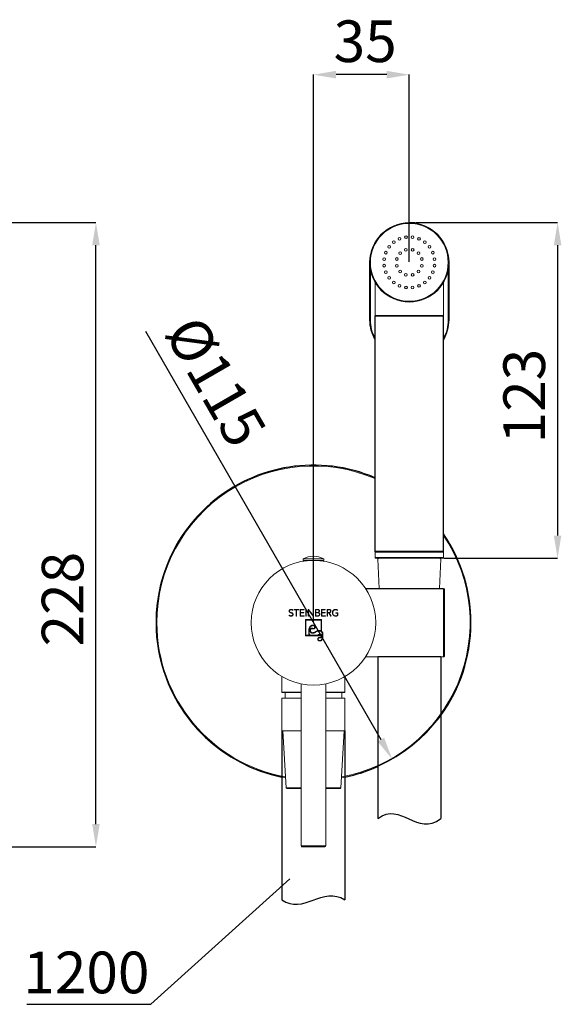
# Model space of a CAD drawing. Units: millimetres. Extents: x 43 to 226, y 19 to 267.
# Drawn here: x 147 to 226, y 102 to 246 of the extents above; entities that cross this region are included whole.
import ezdxf

# ---------------------------------------------------------------- set-up
doc = ezdxf.new("R2010")
doc.units = ezdxf.units.MM
doc.header["$PDSIZE"] = -1
doc.linetypes.add('SLD-Durchgehend', pattern=[0])
doc.layers.add('0_18', color=7, linetype='SLD-Durchgehend')
doc.styles.add('SLDTEXTSTYLE0', font='Gothic.ttf', dxfattribs={"width": 0.913})
doc.styles.get("Standard").update_dxf_attribs({"font": 'Gothic.ttf'})
doc.dimstyles.new('SLDDIMSTYLE0', dxfattribs={"dimtxt": 6.085417, "dimasz": 3.302, "dimexe": 0, "dimexo": 0.0625, "dimgap": 1.521354, "dimtad": 1, "dimdec": 0, "dimlfac": 2.5, "dimrnd": 1e-09, "dimzin": 12, "dimdsep": 46, "dimtxsty": 'SLDTEXTSTYLE0', "dimsah": 1, "dimcen": 0.09, "dimadec": 0, "dimazin": 3, "dimtfac": 1, "dimtdec": 0, "dimtmove": 0, "dimatfit": 0, "dimfxl": 1, "dimfrac": 2, "dimtolj": 1, "dimtzin": 12, "dimarcsym": 0})
doc.dimstyles.new('SLDDIMSTYLE1', dxfattribs={"dimtxt": 6.085417, "dimasz": 3.302, "dimexe": 0, "dimexo": 0.0625, "dimgap": 1.521354, "dimtad": 1, "dimdec": 0, "dimlfac": 2.5, "dimrnd": 1e-09, "dimzin": 12, "dimdsep": 46, "dimtxsty": 'SLDTEXTSTYLE0', "dimsah": 1, "dimcen": 0.09, "dimadec": 0, "dimazin": 3, "dimtfac": 1, "dimtdec": 0, "dimtofl": 0, "dimtmove": 0, "dimatfit": 3, "dimfxl": 1, "dimfrac": 2, "dimtolj": 1, "dimtzin": 12, "dimarcsym": 0})
doc.dimstyles.new('SLDDIMSTYLE2', dxfattribs={"dimtxt": 6.085417, "dimasz": 3.302, "dimexe": 0, "dimexo": 0.0625, "dimgap": 1.521354, "dimtad": 1, "dimlfac": 2.5, "dimrnd": 1e-09, "dimzin": 12, "dimdsep": 46, "dimtxsty": 'SLDTEXTSTYLE0', "dimsah": 1, "dimcen": 0, "dimadec": 0, "dimazin": 3, "dimtfac": 1, "dimtofl": 0, "dimtmove": 1, "dimatfit": 3, "dimfxl": 1, "dimfrac": 2, "dimtolj": 1, "dimtzin": 12, "dimarcsym": 0})
doc.dimstyles.new('SLDDIMSTYLE3', dxfattribs={"dimtxt": 0.18, "dimasz": 3.302, "dimexe": 0, "dimexo": 0.0625, "dimgap": 0, "dimtad": 0, "dimtih": 1, "dimtoh": 1, "dimdec": 0, "dimrnd": 1e-09, "dimzin": 0, "dimdsep": 46, "dimtxsty": 'Standard', "dimblk1": 'NONE', "dimblk2": 'NONE', "dimsah": 1, "dimcen": 0.09, "dimadec": 0, "dimazin": 0, "dimtfac": 3.302, "dimtdec": 0, "dimtofl": 0, "dimtmove": 0, "dimatfit": 3, "dimldrblk": 'NONE', "dimfxl": 1, "dimfrac": 2, "dimtolj": 1, "dimtzin": 0, "dimarcsym": 0})

# ---------------------------------------------------------------- blocks, each defined once
blk = doc.blocks.new('*D35')
at = {"layer": '0_18', "color": 0, "lineweight": -2, "transparency": 16777216}
for p, q in [((106.64, 216.31), (158.46, 216.31)), ((158.46, 128.52), (158.46, 213.01)), ((125.92, 125.21), (158.46, 125.21))]:
    blk.add_line(p, q, dxfattribs=at)
at = {"layer": '0_18', "color": 0, "transparency": 16777216}
for points in [[(157.91, 213.01), (159.01, 213.01), (158.46, 216.31)], [(157.91, 128.52), (159.01, 128.52), (158.46, 125.21)]]:
    blk.add_solid(points, dxfattribs=at)
at = {"layer": 'Defpoints', "color": 0, "transparency": 16777216}
for p in [(106.58, 216.31), (158.46, 216.31), (125.86, 125.21)]:
    blk.add_point(p, dxfattribs=at)
at = {"layer": '0_18', "color": 0, "transparency": 16777216, "insert": (150.55, 161.35), "char_height": 6.085, "attachment_point": 2, "rotation": 90, "style": 'SLDTEXTSTYLE0'}
blk.add_mtext('\\A1;228', dxfattribs=at)
blk = doc.blocks.new('*D41')
at = {"layer": '0_18', "color": 0, "lineweight": -2, "transparency": 16777216}
for p, q in [((205.22, 216.31), (225.9, 216.31)), ((225.9, 213.01), (225.9, 170.62)), ((209.3, 167.31), (225.9, 167.31))]:
    blk.add_line(p, q, dxfattribs=at)
at = {"layer": '0_18', "color": 0, "transparency": 16777216}
for points in [[(225.35, 213.01), (226.45, 213.01), (225.9, 216.31)], [(225.35, 170.62), (226.45, 170.62), (225.9, 167.31)]]:
    blk.add_solid(points, dxfattribs=at)
at = {"layer": 'Defpoints', "color": 0, "transparency": 16777216}
for p in [(205.15, 216.31), (209.24, 167.31), (225.9, 167.31)]:
    blk.add_point(p, dxfattribs=at)
at = {"layer": '0_18', "color": 0, "transparency": 16777216, "insert": (217.98, 190.99), "char_height": 6.085, "attachment_point": 2, "rotation": 90, "style": 'SLDTEXTSTYLE0'}
blk.add_mtext('\\A1;123', dxfattribs=at)
blk = doc.blocks.new('*D42')
at = {"layer": '0_18', "color": 0, "lineweight": -2, "transparency": 16777216}
blk.add_line((165.68, 200.45), (200.09, 140.85), dxfattribs=at)
at = {"layer": '0_18', "color": 0, "transparency": 16777216}
blk.add_solid([(200.56, 141.13), (199.61, 140.58), (201.74, 137.99)], dxfattribs=at)
at = {"layer": 'Defpoints', "color": 0, "transparency": 16777216}
for p in [(190.24, 157.91), (201.74, 137.99)]:
    blk.add_point(p, dxfattribs=at)
at = {"layer": '0_18', "color": 0, "transparency": 16777216, "insert": (173.62, 203.28), "char_height": 6.085, "attachment_point": 1, "rotation": 300, "style": 'SLDTEXTSTYLE0'}
blk.add_mtext('\\A1;Ø115', dxfattribs=at)
blk = doc.blocks.new('*D43')
at = {"layer": '0_18', "color": 0, "lineweight": -2, "transparency": 16777216}
for p, q in [((190.24, 157.98), (190.24, 237.91)), ((200.94, 237.91), (193.54, 237.91)), ((204.24, 210.58), (204.24, 237.91))]:
    blk.add_line(p, q, dxfattribs=at)
at = {"layer": '0_18', "color": 0, "transparency": 16777216}
for points in [[(193.54, 238.46), (193.54, 237.36), (190.24, 237.91)], [(200.94, 238.46), (200.94, 237.36), (204.24, 237.91)]]:
    blk.add_solid(points, dxfattribs=at)
at = {"layer": 'Defpoints', "color": 0, "transparency": 16777216}
for p in [(190.24, 237.91), (204.24, 210.51), (190.24, 157.91)]:
    blk.add_point(p, dxfattribs=at)
at = {"layer": '0_18', "color": 0, "transparency": 16777216, "insert": (197.79, 245.83), "char_height": 6.085, "attachment_point": 2, "style": 'SLDTEXTSTYLE0'}
blk.add_mtext('\\A1;35', dxfattribs=at)
blk = doc.blocks.new('SW_NOTE_1')
at = {"layer": '0_18', "color": 0}
blk.add_line((-18.11, 0), (0, 0), dxfattribs=at)
at = {"layer": '0_18', "color": 0, "insert": (-18.61, 7.69), "char_height": 6.085, "attachment_point": 1, "style": 'SLDTEXTSTYLE0'}
blk.add_mtext('1200', dxfattribs=at)
blk = doc.blocks.new('_NONE')

msp = doc.modelspace()

# ---------------------------------------------------------------- linework, layer by layer
at = {"color": 7, "linetype": 'SLD-Durchgehend', "lineweight": 18}
for p, q in [((198.4392, 202.1131), (198.4392, 210.5131)), ((210.0392, 210.5131), (210.0392, 202.1131)), ((198.5592, 209.3394), (198.5592, 202.1131)), ((209.9192, 202.1131), (209.9192, 209.3394)), ((199.2392, 207.5692), (199.2392, 202.7531)), ((209.2392, 202.7531), (209.2392, 207.5722)), ((199.2392, 202.6731), (199.2392, 168.3531)), ((204.2392, 202.7131), (199.2792, 202.7131)), ((199.2792, 202.7131), (209.1992, 202.7131)), ((209.1992, 202.7131), (204.2392, 202.7131)), ((209.2392, 168.3531), (209.2392, 202.6731)), ((198.5592, 202.1131), (198.4392, 202.1131)), ((209.9192, 202.1131), (210.0392, 202.1131)), ((199.2392, 168.2731), (199.2392, 167.4331)), ((209.1992, 168.3131), (199.2792, 168.3131)), ((209.2392, 167.4331), (209.2392, 168.2731)), ((188.7392, 167.2131), (188.7392, 167.0131)), ((191.066, 167.2131), (188.7392, 167.2131)), ((191.066, 167.0131), (188.7392, 167.0131)), ((188.8732, 166.91), (188.8731, 166.91)), ((188.9392, 167.0131), (188.9392, 166.9198)), ((191.0038, 167.0131), (191.0038, 166.9809)), ((191.7392, 167.2131), (191.066, 167.2131)), ((191.7392, 167.0131), (191.066, 167.0131)), ((191.1868, 167.0131), (191.1868, 166.9636)), ((191.5392, 166.9198), (191.5392, 167.0131)), ((191.7392, 167.0131), (191.7392, 167.2131)), ((209.1192, 167.3131), (199.3592, 167.3131)), ((199.6444, 167.1881), (199.8226, 162.9131)), ((208.6559, 162.9131), (208.834, 167.1881)), ((197.8425, 162.9131), (209.2392, 162.9131)), ((209.2392, 162.8758), (209.2392, 162.9131)), ((209.2392, 152.9504), (209.2392, 162.8758)), ((209.3592, 162.7931), (209.3592, 153.0331)), ((187.2102, 159.7176), (187.2464, 159.7478)), ((187.4066, 159.8519), (187.4066, 159.8076)), ((188.1043, 159.8519), (187.4066, 159.8519)), ((187.4066, 159.8076), (187.732, 159.8076)), ((187.732, 159.8076), (187.732, 158.8786)), ((187.7789, 159.8076), (188.1043, 159.8076)), ((187.7789, 158.8786), (187.7789, 159.8076)), ((188.1043, 159.8076), (188.1043, 159.8519)), ((188.2845, 159.8518), (188.2845, 158.8786)), ((188.8594, 159.8518), (188.2845, 159.8518)), ((188.3314, 159.8076), (188.8594, 159.8076)), ((188.3314, 159.4049), (188.3314, 159.8076)), ((188.8594, 159.8076), (188.8594, 159.8518)), ((189.1112, 159.8519), (189.1112, 158.8787)), ((189.1581, 159.8519), (189.1112, 159.8519)), ((189.1581, 158.8787), (189.1581, 159.8519)), ((189.4571, 159.8518), (189.4571, 158.8786)), ((189.5119, 159.8518), (189.4571, 159.8518)), ((189.504, 158.8786), (189.504, 159.785)), ((189.504, 159.785), (190.1811, 158.8786)), ((190.1903, 158.9468), (189.5119, 159.8518)), ((190.2372, 159.8518), (190.1903, 159.8518)), ((190.1903, 159.8518), (190.1903, 158.9468)), ((190.2372, 158.8786), (190.2372, 159.8518)), ((190.5363, 159.8519), (190.5363, 158.8786)), ((190.8055, 159.8519), (190.5363, 159.8519)), ((190.7974, 159.8162), (190.5746, 159.8162)), ((190.5746, 159.8162), (190.5746, 159.4044)), ((191.3926, 159.8518), (191.3926, 158.8786)), ((191.9675, 159.8518), (191.3926, 159.8518)), ((191.4395, 159.4049), (191.4395, 159.8076)), ((191.4395, 159.8076), (191.9675, 159.8076)), ((191.9675, 159.8076), (191.9675, 159.8518)), ((192.2193, 159.8432), (192.2193, 158.8786)), ((192.4925, 159.8432), (192.2193, 159.8432)), ((192.4764, 159.809), (192.2662, 159.809)), ((192.2662, 159.809), (192.2662, 159.4035)), ((193.7321, 159.7057), (193.7639, 159.739)), ((186.7062, 159.0293), (186.6702, 158.9991)), ((187.732, 158.8786), (187.7789, 158.8786)), ((188.2845, 158.8786), (188.881, 158.8786)), ((188.8283, 159.4049), (188.3314, 159.4049)), ((188.3314, 159.3607), (188.8283, 159.3607)), ((188.3314, 158.9229), (188.3314, 159.3607)), ((188.881, 158.9229), (188.3314, 158.9229)), ((188.8283, 159.3607), (188.8283, 159.4049)), ((188.881, 158.8786), (188.881, 158.9229)), ((189.0652, 158.3612), (189.0652, 156.0131)), ((191.4133, 158.3612), (189.0652, 158.3612)), ((189.1112, 158.8787), (189.1581, 158.8787)), ((191.3457, 158.2937), (189.1327, 158.2937)), ((189.1327, 158.2937), (189.1327, 156.0806)), ((189.4571, 158.8786), (189.504, 158.8786)), ((190.1811, 158.8786), (190.2372, 158.8786)), ((190.5363, 158.8786), (190.8379, 158.8786)), ((190.5746, 159.4044), (190.8041, 159.4044)), ((190.8392, 159.3774), (190.5746, 159.3774)), ((190.5746, 159.3774), (190.5746, 158.9143)), ((190.5746, 158.9143), (190.8244, 158.9143)), ((191.3457, 156.7156), (191.3457, 158.2937)), ((191.3926, 158.8786), (191.9891, 158.8786)), ((191.4133, 156.6643), (191.4133, 158.3612)), ((191.9365, 159.4049), (191.4395, 159.4049)), ((191.4395, 159.3607), (191.9365, 159.3607)), ((191.4395, 158.9229), (191.4395, 159.3607)), ((191.9891, 158.9229), (191.4395, 158.9229)), ((191.9365, 159.3607), (191.9365, 159.4049)), ((191.9891, 158.8786), (191.9891, 158.9229)), ((192.2193, 158.8786), (192.2662, 158.8786)), ((192.2662, 159.4035), (192.4912, 159.4035)), ((192.2662, 159.3607), (192.4769, 159.3607)), ((192.2662, 158.8786), (192.2662, 159.3607)), ((192.4769, 159.3607), (192.7658, 158.8786)), ((192.8197, 158.8786), (192.5241, 159.3707)), ((192.7658, 158.8786), (192.8197, 158.8786)), ((193.5181, 159.3687), (193.5181, 159.3273)), ((193.7855, 159.3687), (193.5181, 159.3687)), ((193.5181, 159.3273), (193.7416, 159.3273)), ((193.7416, 159.3273), (193.7416, 158.9858)), ((193.7855, 158.9598), (193.7855, 159.3687)), ((189.0652, 156.0131), (191.4166, 156.0131)), ((189.1327, 156.0806), (189.6411, 156.0806)), ((189.7294, 156.072), (190.7819, 156.072)), ((190.8936, 156.072), (191.4023, 156.072)), ((191.4166, 156.0131), (191.418, 155.9838)), ((209.2392, 152.9131), (197.8425, 152.9131)), ((209.2392, 152.9504), (209.2392, 152.9131)), ((185.6392, 150.0613), (185.6392, 147.7531)), ((194.8392, 147.7531), (194.8392, 150.0613)), ((188.4392, 148.9929), (188.4392, 125.3331)), ((192.0392, 125.3331), (192.0392, 148.9929)), ((185.6392, 146.9131), (185.6392, 142.1131)), ((185.6392, 146.9131), (188.4392, 146.9131)), ((188.4392, 147.7131), (185.6792, 147.7131)), ((186.0992, 147.7131), (186.0992, 146.9131)), ((194.7992, 147.7131), (192.0392, 147.7131)), ((192.0392, 146.9131), (194.8392, 146.9131)), ((194.3792, 146.9131), (194.3792, 147.7131)), ((194.8392, 142.1131), (194.8392, 146.9131)), ((185.6392, 142.1131), (188.4392, 142.1131)), ((185.7546, 142.1131), (186.2327, 133.8262)), ((192.0392, 142.1131), (194.8392, 142.1131)), ((194.2457, 133.8262), (194.7238, 142.1131)), ((188.4392, 133.7131), (186.3525, 133.7131)), ((194.1259, 133.7131), (192.0392, 133.7131)), ((191.9192, 125.2131), (188.5592, 125.2131))]:
    msp.add_line(p, q, dxfattribs=at)
at = {"color": 8, "linetype": 'SLD-Durchgehend', "lineweight": 18}
for p, q in [((199.2392, 202.7531), (204.2392, 202.7531)), ((209.2392, 202.6731), (199.2392, 202.6731)), ((204.2392, 202.7531), (209.2392, 202.7531)), ((199.2392, 168.3531), (209.2392, 168.3531)), ((209.2392, 168.2731), (199.2392, 168.2731)), ((199.2392, 167.4331), (209.2392, 167.4331)), ((209.2392, 162.8758), (197.8669, 162.8758)), ((197.8669, 152.9504), (209.2392, 152.9504)), ((185.6392, 147.7531), (188.4392, 147.7531)), ((192.0392, 147.7531), (194.8392, 147.7531)), ((186.2327, 133.8262), (188.4392, 133.8262)), ((192.0392, 133.8262), (194.2457, 133.8262)), ((188.4392, 125.3331), (192.0392, 125.3331))]:
    msp.add_line(p, q, dxfattribs=at)
at = {"color": 7, "linetype": 'SLD-Durchgehend', "lineweight": 18}
for centre, radius in [((204.2392, 210.5131), 5.8), ((204.2392, 210.5131), 5.68), ((203.7563, 214.1814), 0.2), ((204.7222, 214.1814), 0.2), ((201.3038, 212.7655), 0.2), ((201.9868, 213.4485), 0.2), ((202.8233, 213.9315), 0.2), ((205.6552, 213.9315), 0.2), ((206.4916, 213.4485), 0.2), ((207.1746, 212.7655), 0.2), ((200.8209, 211.929), 0.2), ((202.8957, 211.8566), 0.2), ((203.7475, 212.3484), 0.2), ((204.731, 212.3484), 0.2), ((205.5827, 211.8566), 0.2), ((207.6576, 211.929), 0.2), ((200.5709, 210.996), 0.2), ((200.5709, 210.0302), 0.2), ((202.404, 211.0049), 0.2), ((202.404, 210.0213), 0.2), ((206.0745, 211.0049), 0.2), ((206.0745, 210.0213), 0.2), ((207.9076, 210.996), 0.2), ((207.9076, 210.0302), 0.2), ((200.8209, 209.0972), 0.2), ((201.3038, 208.2607), 0.2), ((202.8957, 209.1696), 0.2), ((203.7475, 208.6778), 0.2), ((204.731, 208.6778), 0.2), ((205.5827, 209.1696), 0.2), ((207.1746, 208.2607), 0.2), ((207.6576, 209.0972), 0.2), ((201.9868, 207.5777), 0.2), ((202.8233, 207.0947), 0.2), ((203.7563, 206.8448), 0.2), ((204.7222, 206.8448), 0.2), ((205.6552, 207.0947), 0.2), ((206.4916, 207.5777), 0.2), ((190.2392, 157.9131), 9.1)]:
    msp.add_circle(centre, radius, dxfattribs=at)
for centre, radius, start, end in [((199.2792, 202.7531), 0.04, 180, 270), ((199.2792, 202.6731), 0.04, 90, 180), ((209.1992, 202.7531), 0.04, 270, 0), ((209.1992, 202.6731), 0.04, 0, 90), ((204.2392, 202.1131), 5.8, 180, 210.450314), ((204.2392, 202.1131), 5.8, 329.549686, 0), ((190.2392, 157.9131), 23, 66.964316, 180), ((190.2392, 157.9131), 23, 280.244132, 34.301153), ((199.2792, 168.3531), 0.04, 180, 270), ((199.2792, 168.2731), 0.04, 90, 180), ((209.1992, 168.3531), 0.04, 270, 0), ((209.1992, 168.2731), 0.04, 0, 90), ((190.2392, 164.6006), 3.0125, 60.137166, 119.862834), ((199.3592, 167.4331), 0.12, 180, 270), ((199.7643, 167.1931), 0.12, 90, 182.385944), ((208.7141, 167.1931), 0.12, 357.614056, 90), ((209.1192, 167.4331), 0.12, 270, 0), ((209.2392, 162.7931), 0.12, 0, 90), ((209.255, 162.7703), 0.1067, 12.360781, 98.484904), ((190.2392, 157.9131), 23, 180, 259.755868), ((209.255, 153.0559), 0.1067, 261.515096, 347.639219), ((209.2392, 153.0331), 0.12, 270, 0), ((185.6792, 147.7531), 0.04, 180, 270), ((194.7992, 147.7531), 0.04, 270, 0), ((186.3525, 133.8331), 0.12, 183.301866, 270), ((194.1259, 133.8331), 0.12, 270, 356.698134), ((188.5592, 125.3331), 0.12, 180, 270), ((191.9192, 125.3331), 0.12, 270, 0)]:
    msp.add_arc(centre, radius, start, end, dxfattribs=at)
at = {"color": 8, "linetype": 'SLD-Durchgehend', "lineweight": 18}
for centre, radius, start, end in [((204.2392, 202.1131), 5.68, 180, 208.323638), ((204.2392, 202.1131), 5.68, 331.676362, 0), ((190.2392, 157.9131), 22.88, 66.836479, 180), ((190.2392, 157.9131), 22.88, 280.316542, 33.858137), ((190.2392, 157.9131), 22.88, 180, 259.683458)]:
    msp.add_arc(centre, radius, start, end, dxfattribs=at)
at = {"color": 7, "linetype": 'SLD-Durchgehend', "lineweight": 18}
for points, knots in [([(187.2464, 159.7478), (187.2307, 159.7646), (187.1993, 159.7985), (187.1147, 159.8362), (187.0018, 159.86), (186.8862, 159.8428), (186.8024, 159.8054), (186.7469, 159.7636), (186.71, 159.7055), (186.6889, 159.6405), (186.6895, 159.5722), (186.7075, 159.5067), (186.7447, 159.4496), (186.817, 159.3952), (186.8809, 159.3723), (186.9236, 159.3587), (186.924, 159.3586), (186.9254, 159.3581), (186.9308, 159.3565), (186.9734, 159.3434), (187.0568, 159.3185), (187.1563, 159.2726), (187.2039, 159.2096), (187.219, 159.168), (187.2192, 159.1248), (187.2173, 159.07), (187.1859, 159.0108), (187.1366, 158.9672), (187.0776, 158.938), (187.0133, 158.9206), (186.9467, 158.9206), (186.8795, 158.9262), (186.8166, 158.9507), (186.7543, 158.9799), (186.7224, 159.0127), (186.7062, 159.0293)], [0, 0, 0, 0, 0.03178499, 0.06388309, 0.12746491, 0.19112889, 0.22318174, 0.25524159, 0.28667173, 0.317864, 0.34948888, 0.38074632, 0.41172588, 0.44294409, 0.50545344, 0.50547073, 0.50561278, 0.50601264, 0.50753389, 0.51346257, 0.56825007, 0.63026816, 0.66142802, 0.6759221, 0.69126421, 0.72150687, 0.75156343, 0.78179188, 0.81225601, 0.8429245, 0.87400808, 0.90495904, 0.93647124, 0.96787235, 1, 1, 1, 1]), ([(187.2429, 159.2315), (187.2362, 159.2432), (187.2233, 159.2656), (187.1842, 159.3013), (187.1329, 159.3343), (187.0581, 159.3627), (186.9858, 159.3862), (186.9171, 159.4086), (186.8677, 159.4274), (186.8292, 159.4469), (186.7986, 159.47), (186.7696, 159.4984), (186.7534, 159.528), (186.7429, 159.5532), (186.7378, 159.5808), (186.7385, 159.6148), (186.7395, 159.6553), (186.7576, 159.6922), (186.7776, 159.7263), (186.8093, 159.7535), (186.8416, 159.7755), (186.8799, 159.792), (186.9125, 159.8003), (186.9393, 159.8062), (186.9659, 159.8093), (187.0007, 159.8093), (187.0407, 159.808), (187.0802, 159.8006), (187.1155, 159.7853), (187.1645, 159.7653), (187.192, 159.7366), (187.2102, 159.7176)], [0, 0, 0, 0, 0.03151343, 0.06020493, 0.12348395, 0.17359757, 0.24765621, 0.30222877, 0.34350866, 0.37172643, 0.40327197, 0.43343325, 0.46620587, 0.48161848, 0.49766172, 0.53154717, 0.56160513, 0.59145115, 0.62664603, 0.65385177, 0.68858014, 0.71825534, 0.7513135, 0.76740583, 0.78283887, 0.81421261, 0.84886133, 0.87691675, 0.90798692, 0.93917155, 1, 1, 1, 1]), ([(190.9007, 159.4165), (190.9143, 159.4213), (190.9362, 159.4289), (190.9658, 159.4409), (190.9957, 159.4589), (191.0299, 159.4863), (191.0641, 159.5405), (191.0761, 159.6154), (191.063, 159.6985), (191.0131, 159.7629), (190.9513, 159.7959), (190.9017, 159.8062), (190.8679, 159.8124), (190.8369, 159.816), (190.8126, 159.8161), (190.7974, 159.8162)], [0, 0, 0, 0, 0.06474148, 0.10394687, 0.14331401, 0.22098648, 0.29821403, 0.42508357, 0.55342616, 0.66465611, 0.77718703, 0.86023836, 0.89135913, 0.93161623, 1, 1, 1, 1]), ([(190.9395, 159.3946), (190.9687, 159.4061), (191.0125, 159.4234), (191.0578, 159.4663), (191.0849, 159.5036), (191.1034, 159.5463), (191.1123, 159.6071), (191.1134, 159.6709), (191.0865, 159.727), (191.0624, 159.767), (191.0257, 159.7965), (190.9729, 159.8282), (190.8972, 159.8474), (190.8361, 159.8504), (190.8055, 159.8519)], [0, 0, 0, 0, 0.12598921, 0.1888023, 0.25056359, 0.31289086, 0.37512868, 0.50032937, 0.56279385, 0.6257075, 0.68840821, 0.75134684, 0.87544133, 1, 1, 1, 1]), ([(192.754, 159.6065), (192.7522, 159.6237), (192.7487, 159.6561), (192.7353, 159.7036), (192.7077, 159.7444), (192.6661, 159.7708), (192.6224, 159.7928), (192.5578, 159.8046), (192.5089, 159.8072), (192.4764, 159.809)], [0, 0, 0, 0, 0.13281942, 0.2502706, 0.37582412, 0.50020305, 0.62412856, 0.74927352, 1, 1, 1, 1]), ([(192.4912, 159.4035), (192.523, 159.4037), (192.5705, 159.4039), (192.6324, 159.4199), (192.6734, 159.4447), (192.7107, 159.474), (192.7406, 159.5092), (192.7528, 159.5561), (192.7536, 159.588), (192.754, 159.6065)], [0, 0, 0, 0, 0.25009133, 0.37391368, 0.49860177, 0.62483931, 0.74881779, 0.85383472, 1, 1, 1, 1]), ([(192.7667, 159.4949), (192.7756, 159.513), (192.7906, 159.5431), (192.7925, 159.5896), (192.7924, 159.6276), (192.7909, 159.6734), (192.7695, 159.7211), (192.7389, 159.7704), (192.6923, 159.801), (192.6518, 159.8231), (192.6146, 159.8312), (192.5841, 159.8365), (192.5434, 159.8426), (192.5123, 159.843), (192.4925, 159.8432)], [0, 0, 0, 0, 0.10805437, 0.18027831, 0.24920921, 0.31566131, 0.4263815, 0.52816892, 0.6256431, 0.7246979, 0.77700372, 0.83095801, 0.89311287, 1, 1, 1, 1]), ([(193.7639, 159.739), (193.7468, 159.7538), (193.7126, 159.7834), (193.6566, 159.8118), (193.6055, 159.8312), (193.5623, 159.8442), (193.5221, 159.8511), (193.4777, 159.8518), (193.4325, 159.8521), (193.3889, 159.8499), (193.353, 159.8434), (193.322, 159.8343), (193.2902, 159.8213), (193.2544, 159.8059), (193.2155, 159.787), (193.1777, 159.7606), (193.1443, 159.7277), (193.1126, 159.6937), (193.0838, 159.6579), (193.0627, 159.6211), (193.045, 159.5774), (193.0289, 159.5347), (193.0121, 159.4818), (193.0053, 159.4221), (193.0052, 159.3598), (193.006, 159.3064), (193.0114, 159.2609), (193.0245, 159.2105), (193.0456, 159.1537), (193.069, 159.0982), (193.1006, 159.0541), (193.1309, 159.0208), (193.1671, 158.9819), (193.2137, 158.9452), (193.2701, 158.9199), (193.3177, 158.8991), (193.3602, 158.8859), (193.4006, 158.8798), (193.4465, 158.8785), (193.4906, 158.8786), (193.5438, 158.8796), (193.6006, 158.8874), (193.664, 158.9067), (193.726, 158.9306), (193.7657, 158.9501), (193.7855, 158.9598)], [0, 0, 0, 0, 0.03124624, 0.06229268, 0.08631727, 0.10703481, 0.12465071, 0.14266747, 0.16832532, 0.18730693, 0.20302404, 0.21879779, 0.23200154, 0.25053958, 0.2727626, 0.29182866, 0.31409699, 0.33753586, 0.35624921, 0.37762728, 0.3959477, 0.42157858, 0.44084729, 0.47256547, 0.50434297, 0.52711094, 0.54649886, 0.56765649, 0.59903136, 0.63056154, 0.65054357, 0.67384482, 0.69290088, 0.72414273, 0.75513322, 0.77820392, 0.79607403, 0.81658155, 0.834522, 0.85968777, 0.87772982, 0.90809078, 0.93874346, 0.96936426, 1, 1, 1, 1]), ([(193.7416, 158.9858), (193.7054, 158.9698), (193.6328, 158.9378), (193.5143, 158.9188), (193.4137, 158.9183), (193.3347, 158.9368), (193.2604, 158.9696), (193.1752, 159.0264), (193.0995, 159.1244), (193.0582, 159.2384), (193.0465, 159.3572), (193.0521, 159.4762), (193.0866, 159.5714), (193.1266, 159.6418), (193.1805, 159.703), (193.2614, 159.7676), (193.3802, 159.8126), (193.5087, 159.8112), (193.6344, 159.7831), (193.7007, 159.7306), (193.7321, 159.7057)], [0, 0, 0, 0, 0.06096854, 0.12208894, 0.18386834, 0.21512861, 0.2466057, 0.30898278, 0.37100058, 0.43459891, 0.49346585, 0.55472447, 0.61688588, 0.64778955, 0.67934503, 0.74229232, 0.80603803, 0.87086946, 0.93874266, 1, 1, 1, 1]), ([(186.6702, 158.9991), (186.6959, 158.9751), (186.7476, 158.9267), (186.8482, 158.8869), (186.9549, 158.8753), (187.0632, 158.8837), (187.1486, 158.9195), (187.2064, 158.9662), (187.2374, 159.0133), (187.2628, 159.0641), (187.2701, 159.1406), (187.2538, 159.1952), (187.2429, 159.2315)], [0, 0, 0, 0, 0.12051456, 0.24218496, 0.3645259, 0.4881821, 0.61292467, 0.67683703, 0.74118011, 0.80581795, 0.87069091, 1, 1, 1, 1]), ([(190.8041, 159.4044), (190.8223, 159.405), (190.8549, 159.4062), (190.8866, 159.4134), (190.9007, 159.4165)], [0, 0, 0, 0, 0.55764144, 1, 1, 1, 1]), ([(190.8244, 158.9143), (190.8425, 158.9144), (190.8709, 158.9146), (190.907, 158.9195), (190.932, 158.9251), (190.9727, 158.9342), (191.021, 158.9559), (191.0722, 158.9952), (191.1011, 159.0458), (191.1188, 159.1066), (191.1189, 159.1741), (191.0987, 159.2382), (191.0657, 159.2922), (191.0274, 159.3207), (190.9981, 159.3401), (190.9708, 159.3542), (190.9481, 159.3606), (190.9338, 159.3646)], [0, 0, 0, 0, 0.07418974, 0.11641426, 0.14896699, 0.17899346, 0.28746063, 0.36281035, 0.4394418, 0.52171122, 0.62050208, 0.71060217, 0.7948107, 0.8748838, 0.90347919, 0.9393444, 1, 1, 1, 1]), ([(190.8379, 158.8786), (190.8722, 158.8805), (190.9408, 158.8844), (191.0223, 158.9143), (191.0809, 158.9513), (191.1135, 158.9922), (191.1406, 159.0366), (191.1578, 159.1039), (191.159, 159.1743), (191.1392, 159.2411), (191.1145, 159.2878), (191.079, 159.3267), (191.0245, 159.3711), (190.9735, 159.3852), (190.9395, 159.3946)], [0, 0, 0, 0, 0.12414567, 0.24767027, 0.30993428, 0.37243861, 0.43520046, 0.49719461, 0.62202088, 0.68435068, 0.74825123, 0.81137747, 0.8742271, 1, 1, 1, 1]), ([(190.9338, 159.3646), (190.9028, 159.3709), (190.8714, 159.3773), (190.8396, 159.3774), (190.8392, 159.3774)], [0, 0, 0, 0, 0.98816769, 1, 1, 1, 1]), ([(192.5241, 159.3707), (192.5412, 159.3715), (192.5691, 159.3727), (192.6059, 159.3816), (192.6354, 159.3887), (192.6631, 159.3989), (192.6883, 159.4143), (192.7129, 159.4302), (192.7392, 159.4577), (192.7557, 159.4801), (192.7667, 159.4949)], [0, 0, 0, 0, 0.17926381, 0.29276699, 0.39723998, 0.49937983, 0.60178653, 0.7067767, 0.8065296, 1, 1, 1, 1]), ([(189.549, 156.5494), (189.55, 156.6126), (189.552, 156.7325), (189.5685, 156.8865), (189.5907, 157.0081), (189.6179, 157.1129), (189.6632, 157.2364), (189.7402, 157.3689), (189.8609, 157.4806), (190.011, 157.5481), (190.12, 157.5549), (190.1769, 157.5585)], [0, 0, 0, 0, 0.141277092, 0.268521126, 0.346003747, 0.417993755, 0.510613119, 0.639862574, 0.757029258, 0.873273614, 1, 1, 1, 1]), ([(190.1769, 157.4909), (190.1325, 157.4886), (190.0485, 157.4841), (189.9319, 157.4406), (189.8342, 157.3686), (189.7547, 157.2657), (189.6927, 157.1319), (189.6483, 156.9663), (189.6209, 156.7683), (189.6181, 156.6255), (189.6165, 156.549)], [0, 0, 0, 0, 0.10743338, 0.20345115, 0.29728484, 0.39881829, 0.51583803, 0.65328967, 0.81408927, 1, 1, 1, 1]), ([(189.7326, 156.7681), (189.7337, 156.8025), (189.7359, 156.8672), (189.7608, 156.9578), (189.8099, 157.0365), (189.8923, 157.0924), (189.9595, 157.0979), (189.9937, 157.1006)], [0, 0, 0, 0, 0.2150984, 0.40519764, 0.58224509, 0.78768247, 1, 1, 1, 1]), ([(190.1373, 156.3849), (190.0948, 156.3869), (190.0139, 156.3907), (189.9017, 156.4319), (189.8081, 156.5086), (189.7456, 156.6265), (189.7371, 156.7194), (189.7326, 156.7681)], [0, 0, 0, 0, 0.20216084, 0.3844014, 0.55877183, 0.76824075, 1, 1, 1, 1]), ([(189.9937, 157.0331), (189.9766, 157.0323), (189.9441, 157.0307), (189.8991, 157.0146), (189.8622, 156.9876), (189.8281, 156.9407), (189.8038, 156.8658), (189.8014, 156.8038), (189.8001, 156.7693)], [0, 0, 0, 0, 0.13788468, 0.26107132, 0.37854609, 0.50056372, 0.72301476, 1, 1, 1, 1]), ([(189.8001, 156.7693), (189.8047, 156.7214), (189.8113, 156.653), (189.8511, 156.574), (189.8896, 156.5283), (189.9382, 156.4935), (190.0199, 156.459), (190.089, 156.4551), (190.1373, 156.4525)], [0, 0, 0, 0, 0.27122358, 0.38800798, 0.49898766, 0.60913541, 0.72636485, 1, 1, 1, 1]), ([(189.9937, 157.1006), (190.0268, 157.1), (190.0805, 157.0989), (190.1409, 157.0823), (190.1809, 157.0733), (190.2186, 157.069), (190.2474, 157.0686), (190.2648, 157.0684)], [0, 0, 0, 0, 0.36077439, 0.58561482, 0.68390613, 0.80966821, 1, 1, 1, 1]), ([(190.2648, 157.0009), (190.242, 157.0011), (190.1962, 157.0015), (190.129, 157.0155), (190.0624, 157.0325), (190.0166, 157.0329), (189.9937, 157.0331)], [0, 0, 0, 0, 0.24966933, 0.49989049, 0.75039135, 1, 1, 1, 1]), ([(190.1373, 156.4525), (190.1761, 156.4553), (190.2572, 156.4611), (190.3474, 156.4944), (190.4121, 156.5251), (190.4494, 156.5446), (190.4762, 156.5594), (190.4963, 156.5712), (190.5301, 156.591), (190.5773, 156.6189), (190.6312, 156.6503), (190.6743, 156.6742), (190.7167, 156.6961), (190.7596, 156.7161), (190.8271, 156.7435), (190.9203, 156.7711), (191.0015, 156.7756), (191.0414, 156.7778)], [0, 0, 0, 0, 0.11946103, 0.24957186, 0.29265185, 0.34042418, 0.37939536, 0.3870759, 0.41201991, 0.50023992, 0.55609714, 0.60428006, 0.65231794, 0.7030433, 0.74998379, 0.87712953, 1, 1, 1, 1]), ([(191.0414, 156.7102), (190.9815, 156.7047), (190.8643, 156.694), (190.704, 156.6162), (190.5643, 156.5316), (190.429, 156.4554), (190.2906, 156.3974), (190.1895, 156.3892), (190.1373, 156.3849)], [0, 0, 0, 0, 0.18391125, 0.36015433, 0.5423054, 0.68898993, 0.83956489, 1, 1, 1, 1]), ([(190.1769, 157.5585), (190.2214, 157.556), (190.2848, 157.5524), (190.3595, 157.5199), (190.4038, 157.4871), (190.4385, 157.444), (190.4734, 157.3698), (190.4773, 157.3061), (190.48, 157.2615)], [0, 0, 0, 0, 0.27243848, 0.38892091, 0.49852784, 0.6102031, 0.72746142, 1, 1, 1, 1]), ([(190.4125, 157.2615), (190.4112, 157.2899), (190.409, 157.3398), (190.3849, 157.4052), (190.3471, 157.4481), (190.2997, 157.4736), (190.243, 157.4886), (190.2005, 157.4901), (190.1769, 157.4909)], [0, 0, 0, 0, 0.22364665, 0.39306472, 0.54052709, 0.66444653, 0.81372561, 1, 1, 1, 1]), ([(190.48, 157.2615), (190.4785, 157.2257), (190.4757, 157.1614), (190.4447, 157.0858), (190.4043, 157.0421), (190.3643, 157.0177), (190.3168, 157.0032), (190.2827, 157.0017), (190.2648, 157.0009)], [0, 0, 0, 0, 0.27770134, 0.49939105, 0.61769943, 0.73535267, 0.86050454, 1, 1, 1, 1]), ([(190.2648, 157.0684), (190.2831, 157.0693), (190.3149, 157.071), (190.3569, 157.0894), (190.3883, 157.1249), (190.4095, 157.1841), (190.4114, 157.2328), (190.4125, 157.2615)], [0, 0, 0, 0, 0.1955675, 0.33977594, 0.47895761, 0.69221896, 1, 1, 1, 1]), ([(191.0414, 156.7778), (191.0973, 156.7759), (191.2023, 156.7724), (191.3, 156.7337), (191.3457, 156.7156)], [0, 0, 0, 0, 0.53148718, 1, 1, 1, 1]), ([(191.5725, 156.0754), (191.5711, 156.1332), (191.5687, 156.2397), (191.5377, 156.3854), (191.4864, 156.5035), (191.412, 156.5969), (191.3118, 156.6633), (191.185, 156.7041), (191.0919, 156.7081), (191.0414, 156.7102)], [0, 0, 0, 0, 0.18221382, 0.33568414, 0.46696022, 0.58525684, 0.70702866, 0.84113866, 1, 1, 1, 1]), ([(191.6314, 156.0746), (191.6287, 156.1555), (191.6238, 156.3035), (191.5603, 156.5029), (191.4764, 156.6151), (191.4217, 156.6578), (191.4133, 156.6643)], [0, 0, 0, 0, 0.37189433, 0.68011371, 0.95093853, 1, 1, 1, 1]), ([(189.6411, 156.0806), (189.626, 156.1102), (189.5939, 156.1731), (189.5668, 156.2835), (189.5499, 156.4105), (189.5493, 156.5012), (189.549, 156.5494)], [0, 0, 0, 0, 0.20537638, 0.43723848, 0.70090425, 1, 1, 1, 1]), ([(189.6165, 156.549), (189.6172, 156.4896), (189.6184, 156.3814), (189.6439, 156.2436), (189.6801, 156.1417), (189.7139, 156.0939), (189.7294, 156.072)], [0, 0, 0, 0, 0.35624485, 0.649278185, 0.83943021, 1, 1, 1, 1]), ([(190.7819, 156.072), (190.8239, 156.0986), (190.9025, 156.1481), (191.015, 156.1981), (191.1123, 156.2277), (191.1704, 156.2314), (191.1982, 156.2332)], [0, 0, 0, 0, 0.329639181, 0.615241795, 0.815400677, 1, 1, 1, 1]), ([(191.1587, 155.7581), (191.1383, 155.7576), (191.0906, 155.7565), (191.0201, 155.7439), (190.953, 155.7156), (190.8992, 155.6689), (190.8634, 155.5993), (190.86, 155.5443), (190.8582, 155.5149)], [0, 0, 0, 0, 0.13862196, 0.32469682, 0.48399263, 0.62804402, 0.80131537, 1, 1, 1, 1]), ([(190.8582, 155.5149), (190.8602, 155.4814), (190.864, 155.4193), (190.9047, 155.3429), (190.9629, 155.2952), (191.0318, 155.2677), (191.099, 155.2571), (191.1427, 155.2562), (191.1587, 155.2558)], [0, 0, 0, 0, 0.21998728, 0.40895275, 0.55245632, 0.7104808, 0.89413444, 1, 1, 1, 1]), ([(191.1982, 156.1743), (191.1589, 156.1701), (191.0876, 156.1625), (190.9864, 156.1222), (190.926, 156.0895), (190.8936, 156.072)], [0, 0, 0, 0, 0.36427991, 0.65974966, 1, 1, 1, 1]), ([(191.1587, 155.6992), (191.1281, 155.6981), (191.0746, 155.6963), (191.0056, 155.6762), (190.96, 155.6464), (190.9339, 155.6091), (190.9194, 155.5656), (190.918, 155.533), (190.9172, 155.5149)], [0, 0, 0, 0, 0.26240614, 0.45875084, 0.61131608, 0.72066584, 0.84431182, 1, 1, 1, 1]), ([(190.9172, 155.5149), (190.9184, 155.4904), (190.9206, 155.4472), (190.9446, 155.39), (190.9897, 155.3469), (191.0637, 155.3187), (191.1237, 155.3162), (191.1587, 155.3148)], [0, 0, 0, 0, 0.20313447, 0.357725987, 0.502573303, 0.710382681, 1, 1, 1, 1]), ([(191.1587, 155.3148), (191.1901, 155.3166), (191.2498, 155.3201), (191.3329, 155.3544), (191.403, 155.4115), (191.4698, 155.5053), (191.5252, 155.6481), (191.5631, 155.8461), (191.5692, 155.994), (191.5725, 156.0754)], [0, 0, 0, 0, 0.0973372, 0.18518895, 0.27445609, 0.37535854, 0.53992998, 0.74688496, 1, 1, 1, 1]), ([(191.1587, 155.2558), (191.1928, 155.2578), (191.259, 155.2616), (191.363, 155.3015), (191.4612, 155.3825), (191.5406, 155.514), (191.5948, 155.6845), (191.6242, 155.876), (191.6291, 156.0105), (191.6314, 156.0746)], [0, 0, 0, 0, 0.09684785, 0.18736734, 0.31161992, 0.45133734, 0.61772685, 0.81755738, 1, 1, 1, 1]), ([(191.4769, 155.9838), (191.4751, 155.9532), (191.4717, 155.8933), (191.4351, 155.8108), (191.3682, 155.7442), (191.2712, 155.7047), (191.1974, 155.7011), (191.1587, 155.6992)], [0, 0, 0, 0, 0.18865723, 0.369479128, 0.544087113, 0.760922336, 1, 1, 1, 1]), ([(191.418, 155.9838), (191.4162, 155.9544), (191.413, 155.8997), (191.3765, 155.8317), (191.3222, 155.7888), (191.256, 155.7651), (191.1996, 155.7586), (191.1658, 155.7582), (191.1587, 155.7581)], [0, 0, 0, 0, 0.22316672, 0.41442889, 0.56910904, 0.74161355, 0.9451363, 1, 1, 1, 1]), ([(191.1982, 156.2332), (191.2407, 156.2308), (191.3213, 156.2263), (191.4199, 156.166), (191.4706, 156.0767), (191.4748, 156.0152), (191.4769, 155.9838)], [0, 0, 0, 0, 0.29846926, 0.56662219, 0.77871559, 1, 1, 1, 1]), ([(191.4023, 156.072), (191.3949, 156.0861), (191.3788, 156.1168), (191.3328, 156.1508), (191.2702, 156.1713), (191.2236, 156.1732), (191.1982, 156.1743)], [0, 0, 0, 0, 0.19463746, 0.42501352, 0.68618249, 1, 1, 1, 1])]:
    msp.add_open_spline(points, degree=3, knots=knots, dxfattribs=at)
at = {"layer": '0_18', "color": 7}
for p, q in [((204.2392, 216.3131), (205.1538, 216.3131)), ((199.2392, 168.2731), (199.2392, 202.7131)), ((199.2392, 202.7131), (209.2392, 202.7131)), ((209.2392, 168.2731), (209.2392, 202.7131)), ((199.2392, 168.2731), (209.2392, 168.2731)), ((208.8392, 152.9131), (199.6392, 152.9131)), ((199.6392, 152.9131), (199.6392, 129.3297)), ((208.8392, 152.9131), (208.8392, 129.3297)), ((185.6392, 142.1131), (185.6392, 117.4689)), ((194.8392, 142.1131), (194.8392, 117.4689))]:
    msp.add_line(p, q, dxfattribs=at)
for start, end in [(66.964316, 258.463041), (323.968688, 34.301153), (281.536959, 294.122924)]:
    msp.add_arc((190.2392, 157.9131), 23, start, end, dxfattribs=at)
for points in [[(199.6392, 129.3297), (202.9832, 131.8737), (205.3408, 126.6182), (208.8392, 129.3297)], [(185.6392, 117.4689), (188.6756, 115.2396), (191.6403, 119.524), (194.8392, 117.4689)]]:
    msp.add_open_spline(points, degree=3, dxfattribs=at)

# ---------------------------------------------------------------- block references
msp.add_blockref('SW_NOTE_1', (166.4578, 102.2094), dxfattribs=at)

# ---------------------------------------------------------------- dimensions: what is measured, and where the dimension line sits
dim = msp.add_linear_dim(base=(190.2392, 237.9131), p1=(204.2392, 210.5131), p2=(190.2392, 157.9131), dimstyle='SLDDIMSTYLE0', dxfattribs=at)
dim.commit()
dim.dimension.update_dxf_attribs({"geometry": '*D43', "text_midpoint": (197.7858, 237.9131), "dimtype": 160})
dim = msp.add_linear_dim(base=(158.4619, 216.3131), p1=(125.8619, 125.2131), p2=(106.5819, 216.3131), angle=90, text='228', dimstyle='SLDDIMSTYLE1', dxfattribs=at)
dim.commit()
dim.dimension.update_dxf_attribs({"geometry": '*D35', "text_midpoint": (158.4619, 161.346), "dimtype": 160})
dim = msp.add_linear_dim(base=(225.8954393134, 167.3130979666), p1=(205.1537526888, 216.3130979666), p2=(209.239222414, 167.3130979666), angle=90, dimstyle='SLDDIMSTYLE1', dxfattribs=at)
dim.commit()
dim.dimension.update_dxf_attribs({"geometry": '*D41', "text_midpoint": (225.8954393134, 190.9925079593), "dimtype": 160})
dim = msp.add_radius_dim(center=(190.2392, 157.9131), mpoint=(201.7392, 137.9945), text='Ø115', dimstyle='SLDDIMSTYLE2', override={"dimpost": '<>'}, dxfattribs=at)
dim.commit()
dim.dimension.update_dxf_attribs({"geometry": '*D42', "text_midpoint": (171.1408, 190.9925), "dimtype": 164})

# ---------------------------------------------------------------- leaders
at = {"layer": '0_18', "color": 7, "has_arrowhead": 0}
msp.add_leader([(186.797, 120.5101), (166.4578, 102.2094)], dimstyle='SLDDIMSTYLE3', dxfattribs=at)

doc.saveas('drawing.dxf')
